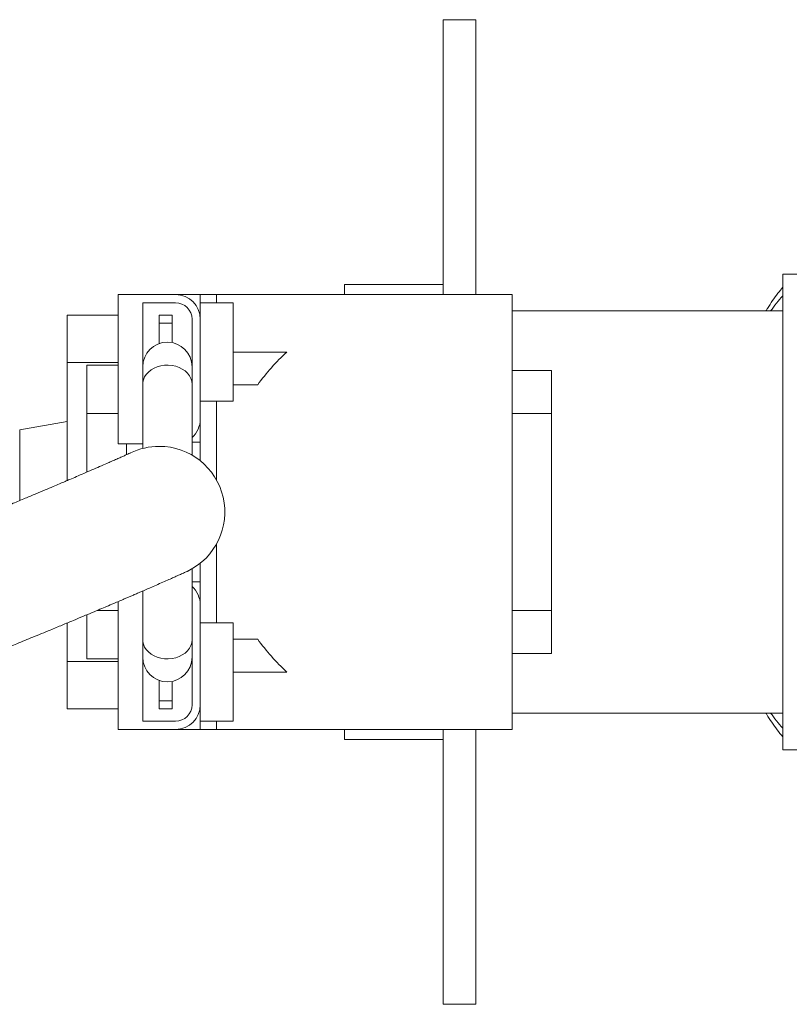
# Model space of a CAD drawing. Units: millimetres. Extents: x -409 to 678, y -408 to 606.
# Drawn here: x 183 to 230, y 542 to 602 of the extents above; entities that cross this region are included whole.
import ezdxf

# ---------------------------------------------------------------- set-up
doc = ezdxf.new("R2010")
doc.units = ezdxf.units.MM

msp = doc.modelspace()

# ---------------------------------------------------------------- linework, layer by layer
at = {"color": 7, "linetype": 'Continuous', "lineweight": 0}
for p, q in [((210.495, 602.195), (208.495, 602.195)), ((208.495, 585.445), (208.495, 602.195)), ((210.495, 585.445), (210.495, 602.195)), ((234.195, 586.695), (229.195, 586.695)), ((229.195, 557.695), (229.195, 586.695)), ((208.495, 586.051), (202.495, 586.051)), ((202.495, 586.051), (202.495, 585.445)), ((188.695, 576.345), (188.695, 585.445)), ((188.695, 585.445), (192.195, 585.445)), ((193.695, 585.445), (192.195, 585.445)), ((193.695, 583.945), (193.695, 585.445)), ((212.695, 585.445), (194.695, 585.445)), ((212.695, 558.945), (212.695, 585.445)), ((192.195, 584.945), (190.195, 584.945)), ((190.195, 584.945), (190.195, 581.045)), ((195.695, 584.945), (193.695, 584.945)), ((195.695, 584.945), (195.695, 578.945)), ((229.195, 584.445), (212.695, 584.445)), ((188.695, 584.195), (185.595, 584.195)), ((185.595, 581.314), (185.595, 584.195)), ((191.995, 584.195), (191.195, 584.195)), ((191.195, 583.695), (191.195, 584.195)), ((191.995, 583.695), (191.995, 584.195)), ((193.195, 581.045), (193.195, 583.945)), ((193.695, 577.845), (193.695, 583.945)), ((191.995, 583.695), (191.195, 583.695)), ((191.195, 582.459), (191.195, 583.695)), ((191.995, 582.515), (191.995, 583.695)), ((198.973, 581.945), (195.695, 581.945)), ((185.595, 581.314), (188.695, 581.314)), ((185.595, 574.113), (185.595, 581.314)), ((188.695, 581.144), (186.795, 581.144)), ((186.795, 578.195), (186.795, 581.144)), ((190.195, 581.045), (190.195, 579.992)), ((193.195, 579.992), (193.195, 581.045)), ((212.695, 580.824), (215.095, 580.824)), ((215.095, 580.824), (215.095, 579.123)), ((190.195, 579.992), (190.195, 576.068)), ((193.195, 575.659), (193.195, 579.992)), ((197.198, 579.945), (195.695, 579.945)), ((215.095, 579.123), (215.095, 565.267)), ((193.695, 578.945), (195.695, 578.945)), ((186.795, 574.629), (186.795, 578.195)), ((193.695, 576.445), (193.695, 577.845)), ((215.095, 578.195), (212.695, 578.195)), ((185.595, 577.706), (182.695, 577.195)), ((182.695, 572.892), (182.695, 577.195)), ((188.695, 576.345), (190.195, 576.345)), ((189.195, 575.684), (189.195, 576.345)), ((193.695, 576.445), (193.195, 576.445)), ((193.695, 575.318), (193.695, 576.445)), ((193.695, 567.945), (193.695, 569.073)), ((193.195, 564.398), (193.195, 568.731)), ((193.695, 567.945), (193.195, 567.945)), ((193.695, 566.545), (193.695, 567.945)), ((190.195, 567.383), (190.195, 564.398)), ((188.695, 566.738), (188.695, 558.945)), ((193.695, 566.545), (193.695, 560.445)), ((186.795, 563.246), (186.795, 565.934)), ((212.695, 566.195), (215.095, 566.195)), ((185.595, 563.076), (185.595, 565.433)), ((195.695, 565.445), (193.695, 565.445)), ((195.695, 565.445), (195.695, 559.445)), ((215.095, 565.267), (215.095, 563.566)), ((190.195, 564.398), (190.195, 563.345)), ((193.195, 563.345), (193.195, 564.398)), ((197.198, 564.445), (195.695, 564.445)), ((215.095, 563.566), (212.695, 563.566)), ((185.595, 560.195), (185.595, 563.076)), ((185.595, 563.076), (188.695, 563.076)), ((186.795, 563.246), (188.695, 563.246)), ((190.195, 559.445), (190.195, 563.345)), ((193.195, 563.345), (193.195, 560.445)), ((198.973, 562.445), (195.695, 562.445)), ((191.195, 560.695), (191.195, 561.931)), ((191.995, 560.695), (191.995, 561.875)), ((191.995, 560.695), (191.195, 560.695)), ((191.195, 560.195), (191.195, 560.695)), ((191.995, 560.195), (191.995, 560.695)), ((193.695, 558.945), (193.695, 560.445)), ((185.595, 560.195), (188.695, 560.195)), ((191.995, 560.195), (191.195, 560.195)), ((212.695, 559.945), (229.195, 559.945)), ((192.195, 559.445), (190.195, 559.445)), ((193.695, 559.445), (195.695, 559.445)), ((188.695, 558.945), (192.195, 558.945)), ((193.695, 558.945), (192.195, 558.945)), ((194.695, 558.945), (212.695, 558.945)), ((202.495, 558.945), (202.495, 558.339)), ((208.495, 542.195), (208.495, 558.945)), ((210.495, 542.195), (210.495, 558.945)), ((208.495, 558.339), (202.495, 558.339)), ((229.195, 557.695), (234.195, 557.695)), ((208.495, 542.195), (210.495, 542.195))]:
    msp.add_line(p, q, dxfattribs=at)
at = {"color": 8, "linetype": 'Continuous', "lineweight": 0}
for p, q in [((194.695, 585.445), (194.695, 584.945)), ((194.695, 578.945), (194.695, 574.132)), ((188.695, 578.195), (186.795, 578.195)), ((194.695, 570.259), (194.695, 565.445)), ((187.416, 566.195), (188.695, 566.195)), ((194.695, 559.445), (194.695, 558.945))]:
    msp.add_line(p, q, dxfattribs=at)
at = {"color": 8, "linetype": 'Continuous', "lineweight": 0, "flags": 128}
for points in [[(193.195, 579.992), (193.177, 580.168), (193.125, 580.339), (193.039, 580.502), (192.922, 580.653), (192.776, 580.789), (192.604, 580.906), (192.411, 581.002), (192.202, 581.074), (191.98, 581.12), (191.752, 581.14), (191.523, 581.134), (191.297, 581.1), (191.081, 581.041), (190.88, 580.957), (190.697, 580.85), (190.538, 580.723), (190.406, 580.579), (190.304, 580.422), (190.234, 580.254), (190.199, 580.08), (190.195, 579.992)], [(193.195, 564.398), (193.177, 564.222), (193.125, 564.051), (193.039, 563.888), (192.922, 563.737), (192.776, 563.601), (192.604, 563.484), (192.411, 563.388), (192.202, 563.316), (191.98, 563.27), (191.752, 563.25), (191.523, 563.256), (191.297, 563.29), (191.081, 563.349), (190.88, 563.433), (190.697, 563.54), (190.538, 563.667), (190.406, 563.811), (190.304, 563.968), (190.234, 564.136), (190.199, 564.31), (190.195, 564.398)]]:
    msp.add_lwpolyline(points, dxfattribs=at)
at = {"color": 7, "linetype": 'Continuous', "lineweight": 0}
for centre, radius, start, end in [((192.195, 583.945), 1.5, 0, 90), ((192.195, 583.945), 1, 0, 90), ((191.695, 581.045), 1.5, 0, 180), ((207.945, 572.195), 13.25, 132.62099, 144.20367), ((192.195, 577.845), 1.5, 311.81031, 0), ((191.195, 572.195), 4, 90, 115.9885), ((191.195, 572.195), 4, 295.98813, 90), ((192.195, 566.545), 1.5, 0, 48.18969), ((207.945, 572.195), 13.25, 215.79633, 227.37901), ((191.695, 563.345), 1.5, 180, 0), ((192.195, 560.445), 1.5, 270, 0), ((192.195, 560.445), 1, 270, 0)]:
    msp.add_arc(centre, radius, start, end, dxfattribs=at)
at = {"color": 8, "linetype": 'Continuous', "lineweight": 0}
for centre, start, end in [((236.129, 579.065), 137.7216, 144.97037), ((236.129, 565.325), 215.02963, 222.2784)]:
    msp.add_arc(centre, 9.372, start, end, dxfattribs=at)
at = {"color": 7, "linetype": 'Continuous', "lineweight": 0}
for points, knots in [([(229.195, 585.895), (229.095, 585.772), (228.881, 585.511), (228.572, 585.078), (228.329, 584.718), (228.199, 584.499), (228.168, 584.445)], [0, 0, 0, 0, 0.274494, 0.586031, 0.898821, 1, 1, 1, 1]), ([(193.695, 585.445), (193.708, 585.445), (193.733, 585.445), (193.884, 585.445), (194.062, 585.445), (194.323, 585.445), (194.544, 585.445), (194.693, 585.445), (194.695, 585.445)], [0, 0, 0, 0, 0.187118, 0.37596, 0.530694, 0.685456, 0.995699, 1, 1, 1, 1]), ([(189.438, 575.789), (189.438, 575.789), (189.439, 575.79), (189.367, 575.758), (189.23, 575.698), (189.035, 575.61), (188.803, 575.508), (188.552, 575.396), (188.289, 575.28), (187.967, 575.139), (187.576, 574.968), (187.103, 574.762), (186.627, 574.556), (186.174, 574.361), (185.786, 574.195), (185.445, 574.049), (185.107, 573.905), (184.704, 573.734), (184.221, 573.53), (183.656, 573.292), (183.006, 573.019), (182.27, 572.715), (181.502, 572.401), (180.758, 572.101), (180.096, 571.835), (179.521, 571.605), (179.075, 571.428), (178.737, 571.293), (178.461, 571.184), (178.155, 571.062), (177.794, 570.919), (177.376, 570.753), (176.91, 570.569), (176.412, 570.371), (175.925, 570.179), (175.485, 570.005), (175.127, 569.863), (174.876, 569.764), (174.708, 569.698), (174.571, 569.644), (174.389, 569.572), (174.132, 569.471), (173.699, 569.302), (173.137, 569.084), (172.458, 568.824), (171.818, 568.583), (171.223, 568.363), (170.698, 568.172), (170.24, 568.008), (169.851, 567.871), (169.548, 567.765), (169.29, 567.676), (169.022, 567.584), (168.533, 567.418), (167.808, 567.177), (166.786, 566.845), (165.615, 566.473), (164.295, 566.062), (162.885, 565.634), (161.396, 565.192), (159.839, 564.743), (158.216, 564.289), (156.53, 563.834), (154.773, 563.379), (152.757, 562.884), (150.475, 562.364), (147.941, 561.846), (145.367, 561.381), (142.778, 560.972), (140.178, 560.618), (137.567, 560.319), (135.52, 560.127), (134.038, 560.007), (133.118, 559.94), (132.198, 559.878), (131.288, 559.824), (130.471, 559.78), (129.779, 559.748), (129.234, 559.724), (128.819, 559.708), (128.518, 559.697), (128.312, 559.689), (128.149, 559.684), (128.018, 559.679), (127.879, 559.675), (127.692, 559.669), (127.378, 559.66), (126.943, 559.648), (126.392, 559.636), (125.779, 559.624), (125.06, 559.614), (124.226, 559.607), (123.287, 559.606), (122.319, 559.611), (121.358, 559.623), (120.423, 559.641), (119.174, 559.674), (117.646, 559.729), (115.877, 559.817), (114.229, 559.921), (112.698, 560.035), (111.449, 560.141), (110.465, 560.233), (109.733, 560.305), (109.08, 560.372), (108.503, 560.434), (108.003, 560.49), (107.577, 560.539), (107.225, 560.58), (106.978, 560.609), (106.817, 560.629), (106.71, 560.642), (106.581, 560.657), (106.401, 560.679), (106.155, 560.71), (105.845, 560.749), (105.47, 560.797), (105.042, 560.853), (104.443, 560.933), (103.71, 561.034), (102.822, 561.161), (101.936, 561.293), (101.044, 561.431), (100.272, 561.554), (99.598, 561.664), (99.017, 561.761), (98.445, 561.859), (97.902, 561.953), (97.407, 562.04), (96.963, 562.119), (96.534, 562.197), (96.089, 562.279), (95.602, 562.369), (95.08, 562.468), (94.526, 562.573), (93.949, 562.685), (93.358, 562.801), (92.844, 562.904), (92.43, 562.987), (92.129, 563.048), (91.859, 563.103), (91.584, 563.16), (91.271, 563.224), (90.904, 563.3), (90.437, 563.397), (89.898, 563.511), (89.313, 563.635), (88.754, 563.755), (88.227, 563.869), (87.744, 563.973), (87.391, 564.05), (87.201, 564.091), (87.153, 564.102), (87.151, 564.102)], [0, 0, 0, 0, 0.0048027, 0.0122186, 0.0190873, 0.0252682, 0.030883, 0.0360095, 0.0406598, 0.0449905, 0.0516681, 0.0580211, 0.0640567, 0.0695388, 0.0741912, 0.0773584, 0.0809176, 0.0852159, 0.090253, 0.0960285, 0.1025435, 0.1097971, 0.1177235, 0.1247981, 0.131021, 0.1363902, 0.1409034, 0.1434309, 0.1457558, 0.1485359, 0.1518323, 0.1556432, 0.1599663, 0.1645078, 0.169201, 0.1731904, 0.1764259, 0.1789118, 0.1799781, 0.180976, 0.1825905, 0.1848944, 0.1878842, 0.1942152, 0.1999544, 0.2060256, 0.2112798, 0.2157243, 0.2199213, 0.2233331, 0.225962, 0.2278713, 0.2300897, 0.23297, 0.240666, 0.2490553, 0.2596501, 0.2711407, 0.2832746, 0.2960326, 0.3094153, 0.3231639, 0.3375031, 0.3524187, 0.3678894, 0.3887622, 0.4103253, 0.4320355, 0.4538597, 0.475824, 0.497956, 0.5202847, 0.5281515, 0.5360457, 0.5439672, 0.5519162, 0.5596196, 0.5651901, 0.5699382, 0.5738629, 0.5760374, 0.5778395, 0.5792689, 0.5803258, 0.5812832, 0.5829153, 0.5852693, 0.589546, 0.59443, 0.5998478, 0.6058001, 0.6135836, 0.6221264, 0.6310131, 0.6397105, 0.6482156, 0.6565279, 0.6739916, 0.6905295, 0.7061375, 0.720815, 0.7345629, 0.7425125, 0.749731, 0.7562181, 0.7619731, 0.7669957, 0.7712855, 0.7748423, 0.7776658, 0.7788026, 0.7797558, 0.7809055, 0.7827475, 0.7852367, 0.7883981, 0.792232, 0.7967389, 0.8015815, 0.810786, 0.8195773, 0.8295036, 0.8388664, 0.8481582, 0.8544502, 0.8607978, 0.8672014, 0.87332, 0.8788208, 0.8837033, 0.8882199, 0.8932645, 0.8987359, 0.9047562, 0.9111223, 0.9177847, 0.9247436, 0.9317409, 0.9358547, 0.9394155, 0.9424231, 0.9454864, 0.9492182, 0.9536193, 0.958631, 0.9660617, 0.973211, 0.9800781, 0.986663, 0.9928163, 0.9981557, 0.9999528, 1, 1, 1, 1]), ([(85.325, 556.296), (85.363, 556.287), (85.523, 556.252), (85.825, 556.187), (86.303, 556.083), (86.884, 555.959), (87.559, 555.815), (88.266, 555.666), (88.878, 555.539), (89.369, 555.438), (89.711, 555.368), (90.006, 555.308), (90.27, 555.254), (90.532, 555.201), (90.824, 555.143), (91.16, 555.076), (91.535, 555.002), (92.029, 554.904), (92.615, 554.791), (93.271, 554.666), (93.883, 554.55), (94.43, 554.448), (94.911, 554.36), (95.339, 554.283), (95.769, 554.206), (96.233, 554.123), (96.751, 554.033), (97.309, 553.937), (97.888, 553.839), (98.584, 553.723), (99.393, 553.592), (100.338, 553.444), (101.327, 553.295), (102.388, 553.14), (103.272, 553.018), (103.944, 552.928), (104.359, 552.873), (104.734, 552.825), (105.053, 552.785), (105.316, 552.752), (105.52, 552.727), (105.667, 552.709), (105.778, 552.695), (105.883, 552.683), (106.008, 552.668), (106.226, 552.642), (106.564, 552.602), (107.049, 552.546), (107.641, 552.481), (108.339, 552.406), (109.112, 552.327), (109.926, 552.248), (111.228, 552.129), (113.027, 551.984), (115.121, 551.846), (117.015, 551.748), (118.689, 551.681), (120.334, 551.633), (121.92, 551.606), (123.178, 551.597), (124.125, 551.598), (124.78, 551.601), (125.417, 551.607), (126.028, 551.616), (126.593, 551.627), (127.082, 551.638), (127.485, 551.648), (127.816, 551.657), (128.125, 551.667), (128.459, 551.677), (128.934, 551.694), (129.557, 551.718), (130.314, 551.752), (131.107, 551.792), (131.915, 551.837), (132.739, 551.888), (133.79, 551.96), (135.081, 552.059), (136.63, 552.197), (138.254, 552.361), (139.969, 552.555), (141.77, 552.783), (143.657, 553.048), (145.627, 553.351), (147.692, 553.699), (149.812, 554.087), (151.984, 554.517), (154.202, 554.989), (156.169, 555.44), (157.861, 555.85), (159.229, 556.197), (160.55, 556.547), (161.87, 556.91), (163.176, 557.285), (164.457, 557.668), (165.634, 558.032), (166.706, 558.375), (167.675, 558.694), (168.508, 558.975), (169.215, 559.218), (169.805, 559.424), (170.324, 559.607), (170.784, 559.771), (171.15, 559.902), (171.453, 560.01), (171.733, 560.111), (172.086, 560.238), (172.499, 560.387), (172.96, 560.554), (173.429, 560.723), (173.91, 560.898), (174.387, 561.071), (174.861, 561.243), (175.33, 561.414), (175.777, 561.577), (176.177, 561.724), (176.489, 561.838), (176.715, 561.921), (176.891, 561.986), (177.077, 562.055), (177.304, 562.139), (177.712, 562.291), (178.269, 562.499), (178.939, 562.754), (179.558, 562.992), (180.187, 563.236), (180.877, 563.507), (181.675, 563.825), (182.563, 564.183), (183.538, 564.581), (184.456, 564.96), (185.274, 565.3), (185.947, 565.58), (186.557, 565.835), (187.098, 566.061), (187.57, 566.26), (188.006, 566.444), (188.394, 566.61), (188.752, 566.762), (189.033, 566.882), (189.269, 566.984), (189.472, 567.071), (189.697, 567.168), (189.953, 567.278), (190.25, 567.407), (190.581, 567.551), (190.945, 567.71), (191.329, 567.878), (191.693, 568.038), (192.025, 568.185), (192.317, 568.315), (192.534, 568.412), (192.687, 568.481), (192.794, 568.529), (192.875, 568.566), (192.932, 568.592), (192.943, 568.597), (192.948, 568.6)], [0, 0, 0, 0, 0.001383, 0.005746, 0.010788, 0.018371, 0.026273, 0.034454, 0.042915, 0.047344, 0.051228, 0.054559, 0.057337, 0.060127, 0.063369, 0.067108, 0.071343, 0.075821, 0.083443, 0.090574, 0.097212, 0.103288, 0.108191, 0.112602, 0.116923, 0.121793, 0.127222, 0.133169, 0.139185, 0.145151, 0.154591, 0.163938, 0.173773, 0.184298, 0.195514, 0.1998, 0.203974, 0.20761, 0.210695, 0.213228, 0.215209, 0.216571, 0.217464, 0.218398, 0.219591, 0.221041, 0.224638, 0.22923, 0.234818, 0.241403, 0.248872, 0.256473, 0.264067, 0.284912, 0.305711, 0.320539, 0.335342, 0.34982, 0.363513, 0.37641, 0.382156, 0.387728, 0.393126, 0.398349, 0.403216, 0.407393, 0.410695, 0.413378, 0.4157, 0.418473, 0.421757, 0.42759, 0.434051, 0.440624, 0.447309, 0.454107, 0.461016, 0.473273, 0.485868, 0.499036, 0.512955, 0.527628, 0.542775, 0.558656, 0.575276, 0.59264, 0.609838, 0.62772, 0.646279, 0.657523, 0.66883, 0.679607, 0.689798, 0.701163, 0.711692, 0.721386, 0.730248, 0.738281, 0.745491, 0.751008, 0.755932, 0.760267, 0.764019, 0.767461, 0.769487, 0.771645, 0.774532, 0.778382, 0.782081, 0.786187, 0.790255, 0.794266, 0.798293, 0.802264, 0.80618, 0.809683, 0.812468, 0.814153, 0.815446, 0.816972, 0.818909, 0.821259, 0.827406, 0.833215, 0.838555, 0.843454, 0.84958, 0.856583, 0.864461, 0.873207, 0.88281, 0.889526, 0.895925, 0.901744, 0.906987, 0.91166, 0.915767, 0.920174, 0.92368, 0.927059, 0.929188, 0.93142, 0.933797, 0.936817, 0.940239, 0.944307, 0.949027, 0.9544, 0.960395, 0.965825, 0.971647, 0.978003, 0.982172, 0.986643, 0.991265, 0.995811, 1, 1, 1, 1]), ([(228.167, 559.945), (228.183, 559.916), (228.299, 559.72), (228.526, 559.377), (228.853, 558.922), (229.076, 558.629), (229.195, 558.493), (229.195, 558.493)], [0, 0, 0, 0, 0.053791, 0.368961, 0.684224, 0.999049, 1, 1, 1, 1]), ([(194.695, 558.945), (194.693, 558.945), (194.545, 558.945), (194.323, 558.945), (194.063, 558.945), (193.885, 558.945), (193.734, 558.945), (193.708, 558.945), (193.695, 558.945)], [0, 0, 0, 0, 0.004301, 0.313958, 0.469015, 0.624041, 0.811378, 1, 1, 1, 1])]:
    msp.add_open_spline(points, degree=3, knots=knots, dxfattribs=at)

doc.saveas('drawing.dxf')
